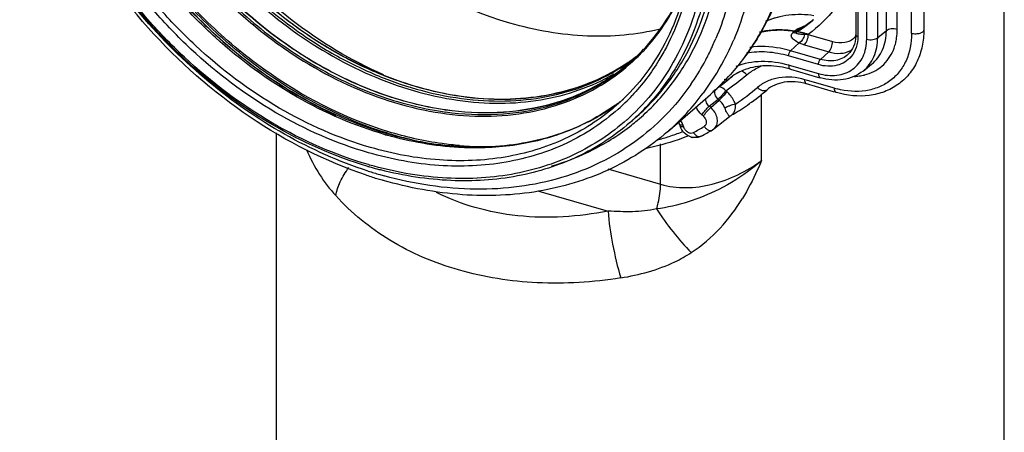
# Model space of a CAD drawing. Units: millimetres. Extents: x 18 to 1714, y -724 to 887.
# Drawn here: x 1426 to 1548, y -101 to -50 of the extents above; entities that cross this region are included whole.
import ezdxf

# ---------------------------------------------------------------- set-up
doc = ezdxf.new("R2010")
doc.units = ezdxf.units.MM
doc.header["$LTSCALE"] = 46.255
for name, color, linetype in [('PR229_009_00_new_view_4_BL129', 7, 'CONTINUOUS'), ('PR980_204_00_new_view_4_BL128', 7, 'CONTINUOUS'), ('PR980_215_00_new_view_4_BL136', 7, 'CONTINUOUS')]:
    doc.layers.add(name, color=color, linetype=linetype)

# ---------------------------------------------------------------- blocks, each defined once
blk = doc.blocks.new('PR980_204_00_NEW_VIEW_4_BL128', base_point=(1469.77, -25.38))
at = {"layer": 'PR980_204_00_new_view_4_BL128', "color": 7, "linetype": 'Continuous'}
for centre, radius, start, end in [((1485.19, -37.47), 24.38, 311.2993, 316.8746), ((1487.28, -35.46), 24.54, 304.1685, 304.9537), ((1485.3, -37.59), 24.22, 310.8934, 311.2922), ((1487.33, -35.53), 24.44, 304.9528, 307.4972), ((1483.8, -24.52), 37.46, 261.6953, 261.8637)]:
    blk.add_arc(centre, radius, start, end, dxfattribs=at)
at = {"layer": 'PR980_204_00_new_view_4_BL128', "color": 9, "linetype": 'Continuous'}
for centre, radius, start, end in [((1485.07, -37.52), 24.56, 312.0003, 317.1519), ((1484.97, -37.42), 24.69, 317.1494, 317.8923), ((1487.23, -35.41), 24.6, 304.1915, 304.9747), ((1487.02, -35.66), 24.56, 304.9371, 305.7213), ((1485.15, -37.61), 24.43, 311.2116, 311.9951), ((1487.28, -35.48), 24.51, 304.9739, 307.5091), ((1487.06, -35.71), 24.49, 305.7208, 307.8869), ((1483.47, -24.87), 37.35, 261.755, 262.3157), ((1483.74, -24.55), 37.45, 261.7554, 261.9437), ((1484.56, -21.02), 45.45, 253.1083, 256.0436), ((1483.98, -23.43), 42.97, 256.0176, 260.1378), ((1483.41, -27.83), 38.34, 265.2337, 266.3189), ((1483.34, -29.05), 37.12, 266.3035, 269.4233), ((1483.34, -30.71), 35.46, 269.4092, 272.7774)]:
    blk.add_arc(centre, radius, start, end, dxfattribs=at)
for points, knots in [([(1436.89, -10.66), (1436.89, -14.38), (1437.73, -20.09), (1440.21, -27.39), (1443.68, -34.73), (1449.58, -43.2), (1458.55, -51.6), (1468.81, -57.65), (1477.98, -60.4), (1485.15, -60.93), (1490.23, -60.52), (1494.99, -59.31), (1497.93, -57.97), (1499.3, -57.18)], [0, 0, 0, 0, 0.122989, 0.187864, 0.254415, 0.390271, 0.526133, 0.657353, 0.780365, 0.838401, 0.894106, 0.947798, 1, 1, 1, 1]), ([(1437.16, -10.62), (1437.16, -14.43), (1438.05, -20.29), (1440.66, -27.76), (1444.3, -35.23), (1450.47, -43.82), (1458.33, -50.87), (1465.34, -55.25), (1472.43, -58.57), (1479.84, -60.46), (1487.1, -60.61), (1492.19, -59.88), (1496.91, -58.31), (1499.76, -56.7), (1501.08, -55.79)], [0, 0, 0, 0, 0.12369, 0.189009, 0.256018, 0.392662, 0.528885, 0.595395, 0.660058, 0.782145, 0.8396, 0.894743, 0.947996, 1, 1, 1, 1]), ([(1501.06, -55.76), (1499.74, -56.66), (1496.87, -58.22), (1492.15, -59.73), (1487.06, -60.42), (1479.81, -60.21), (1472.43, -58.27), (1465.39, -54.93), (1458.42, -50.53), (1450.61, -43.49), (1444.48, -34.93), (1440.87, -27.48), (1438.29, -20.04), (1437.4, -14.21), (1437.4, -10.41)], [0, 0, 0, 0, 0.052023, 0.105336, 0.160558, 0.218099, 0.340325, 0.405021, 0.471539, 0.607707, 0.74423, 0.811169, 0.876419, 1, 1, 1, 1]), ([(1471.41, -64.32), (1465.92, -62.65), (1457.96, -58.54), (1448.9, -50.94), (1442.84, -44.13), (1437.87, -36.56), (1434.16, -28.52), (1431.85, -20.29), (1431.29, -14.72), (1431.29, -12.01)], [0, 0, 0, 0, 0.246065, 0.375241, 0.505681, 0.635248, 0.761892, 0.883873, 1, 1, 1, 1]), ([(1478.37, -61.61), (1475.64, -61.21), (1470.11, -59.78), (1462.22, -56.04), (1454.83, -50.81), (1448.26, -44.34), (1442.79, -36.91), (1438.68, -28.85), (1436.11, -20.5), (1435.49, -14.83), (1435.49, -12.07)], [0, 0, 0, 0, 0.117175, 0.240733, 0.369096, 0.500023, 0.630946, 0.759299, 0.88284, 1, 1, 1, 1]), ([(1435.02, -12.34), (1435.02, -16.3), (1435.98, -22.39), (1438.77, -30.13), (1442.67, -37.85), (1447.95, -44.91), (1454.3, -50.93), (1461.12, -56.05), (1468.61, -59.83), (1476.38, -61.9), (1482.03, -62.53), (1487.48, -62.27), (1492.59, -61.09), (1497.26, -59.03), (1500, -57.08), (1501.25, -55.99)], [0, 0, 0, 0, 0.12455, 0.190414, 0.257983, 0.395558, 0.464429, 0.532369, 0.662818, 0.724708, 0.783991, 0.840723, 0.895218, 0.948049, 1, 1, 1, 1]), ([(1435.23, -12.29), (1435.23, -15.05), (1435.86, -20.72), (1438.43, -29.07), (1442.54, -37.13), (1448, -44.56), (1454.58, -51.04), (1461.97, -56.26), (1469.86, -60), (1475.39, -61.43), (1478.12, -61.83)], [0, 0, 0, 0, 0.11716, 0.240701, 0.369054, 0.499977, 0.630904, 0.759267, 0.882825, 1, 1, 1, 1]), ([(1471.36, -64.51), (1466.06, -62.9), (1458.37, -59), (1449.54, -51.8), (1443.56, -45.34), (1438.57, -38.14), (1433.54, -28.1), (1431.49, -19.88), (1431.18, -14.47)], [0, 0, 0, 0, 0.245083, 0.373677, 0.503719, 0.633236, 0.760306, 1, 1, 1, 1]), ([(1434.65, -30.37), (1436.06, -33.83), (1439.6, -40.54), (1446.65, -49.47), (1455.13, -56.95), (1461.58, -60.77), (1464.91, -62.3)], [0, 0, 0, 0, 0.249122, 0.503063, 0.755409, 1, 1, 1, 1]), ([(1503.29, -53.98), (1504.2, -52.97), (1505.88, -50.77), (1507.18, -48.33), (1507.74, -47.06)], [0, 0, 0, 0, 0.49513, 1, 1, 1, 1]), ([(1478.48, -61.88), (1480.6, -62.17), (1484.8, -62.37), (1490.91, -61.46), (1496.47, -59.34), (1499.71, -57.15), (1501.15, -55.9)], [0, 0, 0, 0, 0.265993, 0.51915, 0.76232, 1, 1, 1, 1]), ([(1501.15, -55.89), (1499.7, -57.12), (1496.45, -59.26), (1490.88, -61.31), (1484.79, -62.16), (1480.6, -61.93), (1478.49, -61.63)], [0, 0, 0, 0, 0.237457, 0.480635, 0.733905, 1, 1, 1, 1]), ([(1480.23, -66.04), (1479.5, -65.98), (1476.52, -65.65), (1473.58, -64.98), (1471.41, -64.32)], [0, 0, 0, 0, 0.244389, 1, 1, 1, 1])]:
    blk.add_open_spline(points, degree=3, knots=knots, dxfattribs=at)
at = {"layer": 'PR980_204_00_new_view_4_BL128', "color": 7, "linetype": 'Continuous'}
for points, knots in [([(1437.43, -10.41), (1437.44, -14.2), (1438.33, -20.03), (1440.91, -27.46), (1444.53, -34.91), (1450.66, -43.47), (1458.47, -50.52), (1465.44, -54.91), (1472.49, -58.25), (1479.86, -60.19), (1487.1, -60.4), (1492.17, -59.72), (1496.88, -58.21), (1499.74, -56.65), (1501.06, -55.76)], [0, 0, 0, 0, 0.12361, 0.1889, 0.255889, 0.392522, 0.52879, 0.595344, 0.660062, 0.782269, 0.83976, 0.894902, 0.948102, 1, 1, 1, 1]), ([(1435.51, -12.07), (1435.52, -14.82), (1436.15, -20.49), (1438.72, -28.83), (1442.84, -36.89), (1448.3, -44.31), (1454.87, -50.78), (1462.26, -56.01), (1470.14, -59.75), (1475.66, -61.19), (1478.39, -61.58)], [0, 0, 0, 0, 0.117112, 0.240651, 0.369028, 0.499986, 0.630945, 0.759329, 0.88288, 1, 1, 1, 1]), ([(1502.98, -54.14), (1504.17, -52.87), (1506.31, -50.03), (1507.82, -46.82), (1508.43, -45.14)], [0, 0, 0, 0, 0.49316, 1, 1, 1, 1]), ([(1478.49, -61.6), (1480.61, -61.9), (1484.79, -62.14), (1490.89, -61.3), (1496.45, -59.26), (1499.7, -57.12), (1501.15, -55.89)], [0, 0, 0, 0, 0.266394, 0.519739, 0.76278, 1, 1, 1, 1])]:
    blk.add_open_spline(points, degree=3, knots=knots, dxfattribs=at)
blk = doc.blocks.new('PR229_009_00_NEW_VIEW_4_BL129', base_point=(1481.21, -18.03))
at = {"layer": 'PR229_009_00_new_view_4_BL129', "color": 7, "linetype": 'Continuous'}
for p, q in [((1537.63, -9.79), (1537.63, -51.75)), ((1529.22, -26.03), (1529.22, -52.35)), ((1522.45, -51.54), (1522.45, -51.54)), ((1530.12, -56.82), (1531.18, -55.97)), ((1521.14, -56.6), (1524.48, -57.56)), ((1512.91, -58.31), (1513.55, -57.8)), ((1513.55, -57.8), (1513.7, -57.68)), ((1513.69, -57.67), (1513.69, -57.67)), ((1513.7, -57.68), (1513.77, -57.62)), ((1513.77, -57.62), (1513.97, -57.46)), ((1526.48, -59.38), (1523.14, -58.42)), ((1524.48, -57.56), (1524.83, -57.66)), ((1526.83, -59.48), (1526.48, -59.38)), ((1507.29, -63.15), (1507.39, -63.35)), ((1511.67, -63.98), (1513.6, -62.44)), ((1513.6, -62.44), (1513.6, -62.44)), ((1513.71, -62.37), (1513.71, -62.37)), ((1507.39, -63.35), (1507.4, -63.39)), ((1507.4, -63.39), (1507.4, -63.39)), ((1507.4, -63.39), (1507.47, -63.61)), ((1511.67, -63.99), (1511.49, -64.11))]:
    blk.add_line(p, q, dxfattribs=at)
at = {"layer": 'PR229_009_00_new_view_4_BL129', "color": 9, "linetype": 'Continuous'}
for p, q in [((1534.35, -51.67), (1534.35, -15.57)), ((1531.93, -52.71), (1531.93, -16.61)), ((1533, -51.84), (1533, -22.75)), ((1529.47, -23.94), (1529.47, -52.35)), ((1530.57, -52.88), (1530.57, -44.04)), ((1536.13, -52.18), (1536.13, -48.99)), ((1521.67, -51.88), (1521.42, -52.11)), ((1521.93, -51.67), (1521.67, -51.88)), ((1522.15, -51.79), (1521.88, -52.02)), ((1522.27, -51.68), (1522.15, -51.79)), ((1522.4, -51.58), (1522.27, -51.68)), ((1522.4, -51.58), (1522.45, -51.54)), ((1522.4, -51.58), (1522.45, -51.54)), ((1522.4, -51.58), (1522.45, -51.55)), ((1523.35, -52.3), (1526.35, -53.17)), ((1529.47, -52.35), (1529.47, -52.57)), ((1533, -51.84), (1531.93, -52.71)), ((1521.16, -54.32), (1522.22, -53.35)), ((1524.85, -55.38), (1521.16, -54.32)), ((1522.86, -53.59), (1525.87, -54.45)), ((1524.85, -55.38), (1525.87, -54.45)), ((1524.6, -56.03), (1520.92, -54.96)), ((1520.92, -56.07), (1521.26, -56.17)), ((1521.26, -56.17), (1524.6, -57.13)), ((1512.91, -58.31), (1513.54, -57.79)), ((1513.54, -57.79), (1513.69, -57.67)), ((1523.26, -57.99), (1522.92, -57.89)), ((1526.6, -58.95), (1523.26, -57.99)), ((1513.26, -59.37), (1513.13, -59.26)), ((1511.1, -61.18), (1512.21, -60.31)), ((1511.29, -61.34), (1512.34, -60.42)), ((1512.34, -60.42), (1512.21, -60.31)), ((1511.29, -61.34), (1511.1, -61.18)), ((1510.37, -62.39), (1510.18, -62.23)), ((1507.78, -64.2), (1507.68, -64.23)), ((1507.83, -64.29), (1507.74, -64.33)), ((1507.85, -63.51), (1507.92, -63.73))]:
    blk.add_line(p, q, dxfattribs=at)
at = {"layer": 'PR229_009_00_new_view_4_BL129', "color": 7, "linetype": 'Continuous'}
blk.add_lwpolyline([(1513.6, -62.44), (1513.65, -62.41), (1513.7, -62.37)], dxfattribs=at)
at = {"layer": 'PR229_009_00_new_view_4_BL129', "color": 9, "linetype": 'Continuous'}
for centre, radius, start, end in [((1521.7, -58.92), 8.99, 110.1243, 113.9526), ((1521.83, -59.28), 9.37, 102.237, 110.1108), ((1512.05, -35.37), 19.23, 302.7287, 308.3489), ((1511.57, -35.87), 19.17, 304.7541, 310.4027), ((1511.49, -35.75), 19.31, 302.5665, 304.7549), ((1523.53, -54.85), 3.61, 103.251, 104.6286), ((1523.59, -55.12), 3.89, 102.0146, 103.2518), ((1527.51, -50.98), 2.29, 314.0163, 317.6765), ((1527.88, -51.8), 6.46, 346.3301, 348.5111), ((1527.27, -51.67), 2.93, 296.9628, 299.3496), ((1496.08, -34), 30.47, 304.0224, 310.1878), ((1528.85, -51.61), 5.88, 280.8822, 284.1706), ((1496.66, -34.67), 31.64, 303.9702, 310.1877), ((1529.53, -48.82), 10.55, 253.895, 255.6238), ((1513.08, -61.3), 1.24, 308.8018, 325.6443), ((1513.05, -61.28), 1.28, 325.6549, 330.9664), ((1505.4, -64.35), 2.59, 32.3293, 33.6553), ((1505.44, -64.33), 2.55, 25.5026, 32.3462), ((1505.58, -64.27), 2.4, 20.0429, 25.5115), ((1513.27, -61.59), 0.898, 299.573, 303.4791), ((1495.41, -32.1), 34.51, 288.1185, 290.9352), ((1505.7, -64.22), 2.27, 18.2375, 20.0113), ((1494.21, -35.7), 32.37, 297.4672, 300.1917), ((1511, -63.14), 1.09, 308.7178, 324.2101), ((1495.16, -31.33), 35.32, 285.5793, 288.1192)]:
    blk.add_arc(centre, radius, start, end, dxfattribs=at)
at = {"layer": 'PR229_009_00_new_view_4_BL129', "color": 7, "linetype": 'Continuous'}
for centre, radius, start, end in [((1512.33, -35.7), 18.8, 303.3108, 307.0993), ((1511.81, -35.62), 19.19, 305.292, 308.8633), ((1512.38, -35.78), 18.71, 307.1026, 308.332), ((1511.84, -35.66), 19.14, 308.8648, 309.3799), ((1511.76, -35.55), 19.28, 302.5918, 303.7489), ((1512.26, -35.61), 18.91, 302.5799, 303.3131), ((1511.78, -35.58), 19.24, 303.7488, 305.2924), ((1524.98, -52.35), 4.24, 357.461, 0.0067), ((1517.73, -62.75), 6.49, 118.3486, 127.7186), ((1517.89, -63.04), 6.82, 110.0063, 118.3203), ((1517.92, -67.73), 11.59, 73.8951, 75.5001), ((1494.01, -34.64), 30.29, 305.3644, 308.6236), ((1517.64, -62.63), 6.34, 127.7599, 128.625), ((1497.19, -34.29), 32.58, 305.3803, 310.1896), ((1497, -34.01), 32.92, 301.2666, 305.3792), ((1496.89, -33.83), 33.12, 300.4972, 301.2694), ((1509.38, -62.98), 2.01, 198.2352, 200.6568), ((1509.46, -62.95), 2.09, 200.6797, 206.9791), ((1509.53, -62.92), 2.17, 206.9779, 216.5661), ((1494.71, -35.26), 33.37, 297.4673, 300.1918), ((1509.38, -63.22), 1.83, 253.8107, 260.5934)]:
    blk.add_arc(centre, radius, start, end, dxfattribs=at)
at = {"layer": 'PR229_009_00_new_view_4_BL129', "color": 9, "linetype": 'Continuous'}
for points, knots in [([(1529.22, -45.08), (1528.53, -46.49), (1526.84, -49.16), (1524.58, -51.36), (1523.35, -52.3)], [0, 0, 0, 0, 0.504367, 1, 1, 1, 1]), ([(1521.25, -52.54), (1521.24, -52.47), (1521.24, -52.3), (1521.35, -52.17), (1521.42, -52.11)], [0, 0, 0, 0, 0.447098, 1, 1, 1, 1]), ([(1521.88, -52.02), (1521.85, -52.05), (1521.71, -52.12), (1521.54, -52.13), (1521.42, -52.11)], [0, 0, 0, 0, 0.237547, 1, 1, 1, 1]), ([(1521.89, -52.19), (1521.87, -52.18), (1521.8, -52.12), (1521.86, -52.05), (1521.88, -52.02)], [0, 0, 0, 0, 0.43206, 1, 1, 1, 1]), ([(1521.93, -51.67), (1521.96, -51.64), (1522.1, -51.54), (1522.27, -51.47), (1522.41, -51.42)], [0, 0, 0, 0, 0.21741, 1, 1, 1, 1]), ([(1521.93, -51.67), (1521.97, -51.67), (1522.13, -51.69), (1522.3, -51.64), (1522.4, -51.58)], [0, 0, 0, 0, 0.265883, 1, 1, 1, 1]), ([(1522.86, -52.3), (1522.69, -52.3), (1522.45, -52.29), (1522.14, -52.26), (1522, -52.23), (1521.94, -52.21)], [0, 0, 0, 0, 0.555642, 0.795959, 1, 1, 1, 1]), ([(1522.86, -52.3), (1522.83, -52.52), (1522.68, -52.92), (1522.39, -53.25), (1522.22, -53.35)], [0, 0, 0, 0, 0.523372, 1, 1, 1, 1]), ([(1523.35, -52.3), (1523.31, -52.3), (1523.15, -52.31), (1522.98, -52.31), (1522.86, -52.3)], [0, 0, 0, 0, 0.258701, 1, 1, 1, 1]), ([(1522.86, -53.59), (1522.94, -53.52), (1523.07, -53.34), (1523.27, -52.92), (1523.35, -52.55), (1523.35, -52.3)], [0, 0, 0, 0, 0.213907, 0.47192, 1, 1, 1, 1]), ([(1536.13, -52.18), (1536.13, -53.33), (1535.81, -55.06), (1534.65, -56.96), (1533.49, -58.09), (1532.06, -58.88), (1529.85, -59.48), (1528.06, -59.33), (1526.91, -59.04)], [0, 0, 0, 0, 0.256027, 0.376175, 0.493996, 0.612781, 0.735617, 1, 1, 1, 1]), ([(1529.47, -52.57), (1529.43, -52.55), (1529.33, -52.52), (1529.22, -52.43), (1529.22, -52.35)], [0, 0, 0, 0, 0.32457, 1, 1, 1, 1]), ([(1531.18, -55.97), (1531.47, -55.74), (1532, -55.2), (1532.79, -53.85), (1533, -52.64), (1533, -51.84)], [0, 0, 0, 0, 0.238248, 0.481651, 1, 1, 1, 1]), ([(1534.35, -51.67), (1534.11, -51.6), (1533.73, -51.58), (1533.28, -51.68), (1533.08, -51.78), (1533, -51.84)], [0, 0, 0, 0, 0.534251, 0.788887, 1, 1, 1, 1]), ([(1534.21, -53.09), (1534.24, -52.97), (1534.32, -52.5), (1534.35, -52.03), (1534.35, -51.67)], [0, 0, 0, 0, 0.245238, 1, 1, 1, 1]), ([(1537.63, -51.75), (1537.63, -51.97), (1537.25, -52.16), (1536.89, -52.23), (1536.55, -52.26), (1536.29, -52.23), (1536.13, -52.18)], [0, 0, 0, 0, 0.395688, 0.543021, 0.698144, 1, 1, 1, 1]), ([(1522.22, -53.35), (1522.02, -53.25), (1521.67, -53.06), (1521.35, -52.78), (1521.28, -52.62)], [0, 0, 0, 0, 0.565876, 1, 1, 1, 1]), ([(1522.86, -53.59), (1522.81, -53.57), (1522.59, -53.5), (1522.37, -53.42), (1522.22, -53.35)], [0, 0, 0, 0, 0.259076, 1, 1, 1, 1]), ([(1524.6, -57.13), (1525.34, -57.34), (1526.49, -57.47), (1527.92, -57.13), (1528.85, -56.64), (1529.61, -55.93), (1530.37, -54.72), (1530.57, -53.62), (1530.57, -52.88)], [0, 0, 0, 0, 0.26584, 0.38901, 0.507772, 0.625267, 0.74493, 1, 1, 1, 1]), ([(1525.87, -54.45), (1525.94, -54.39), (1526.07, -54.21), (1526.27, -53.78), (1526.35, -53.41), (1526.35, -53.17)], [0, 0, 0, 0, 0.213907, 0.47192, 1, 1, 1, 1]), ([(1526.35, -53.17), (1526.84, -53.31), (1527.62, -53.38), (1528.56, -53.07), (1528.94, -52.79), (1529.11, -52.63)], [0, 0, 0, 0, 0.524184, 0.765666, 1, 1, 1, 1]), ([(1529.47, -52.57), (1529.47, -53.02), (1529.35, -53.91), (1528.92, -54.7), (1528.65, -55.03)], [0, 0, 0, 0, 0.518454, 1, 1, 1, 1]), ([(1530.12, -56.82), (1530.41, -56.59), (1530.93, -56.05), (1531.71, -54.71), (1531.93, -53.51), (1531.93, -52.71)], [0, 0, 0, 0, 0.238248, 0.481652, 1, 1, 1, 1]), ([(1530.57, -52.88), (1530.81, -52.95), (1531.2, -52.97), (1531.65, -52.87), (1531.85, -52.77), (1531.93, -52.71)], [0, 0, 0, 0, 0.534251, 0.788887, 1, 1, 1, 1]), ([(1533.87, -54.22), (1533.9, -54.15), (1534.01, -53.86), (1534.1, -53.56), (1534.16, -53.33)], [0, 0, 0, 0, 0.246933, 1, 1, 1, 1]), ([(1520.92, -54.96), (1520.05, -54.71), (1518.31, -54.39), (1516.54, -54.46), (1515.7, -54.6)], [0, 0, 0, 0, 0.515635, 1, 1, 1, 1]), ([(1521.16, -54.32), (1520.74, -54.2), (1519.1, -53.8), (1517.37, -53.72), (1516.13, -53.89)], [0, 0, 0, 0, 0.261522, 1, 1, 1, 1]), ([(1520.92, -54.96), (1520.92, -54.84), (1520.97, -54.61), (1521.08, -54.39), (1521.16, -54.32)], [0, 0, 0, 0, 0.529629, 1, 1, 1, 1]), ([(1528.28, -54.74), (1528.08, -54.94), (1527.59, -55.27), (1526.43, -55.65), (1525.46, -55.56), (1524.85, -55.38)], [0, 0, 0, 0, 0.23423, 0.475811, 1, 1, 1, 1]), ([(1525.87, -54.45), (1526.33, -54.59), (1527.27, -54.72), (1528.21, -54.49), (1528.6, -54.29)], [0, 0, 0, 0, 0.523101, 1, 1, 1, 1]), ([(1530.29, -57.31), (1531.08, -57.11), (1532.59, -56.36), (1533.56, -54.97), (1533.87, -54.22)], [0, 0, 0, 0, 0.500071, 1, 1, 1, 1]), ([(1514.44, -56.23), (1515.41, -55.83), (1517.62, -55.42), (1519.82, -55.75), (1520.92, -56.07)], [0, 0, 0, 0, 0.478694, 1, 1, 1, 1]), ([(1528.65, -55.03), (1528.43, -55.29), (1527.9, -55.76), (1526.52, -56.32), (1525.34, -56.24), (1524.6, -56.03)], [0, 0, 0, 0, 0.235459, 0.476159, 1, 1, 1, 1]), ([(1524.6, -56.03), (1524.6, -55.9), (1524.65, -55.67), (1524.77, -55.46), (1524.85, -55.38)], [0, 0, 0, 0, 0.52963, 1, 1, 1, 1]), ([(1515.74, -57.28), (1515.69, -57.23), (1515.5, -57.03), (1515.25, -56.89), (1515.05, -56.85)], [0, 0, 0, 0, 0.268681, 1, 1, 1, 1]), ([(1515.74, -57.28), (1515.87, -57.17), (1516.41, -56.75), (1517.03, -56.42), (1517.51, -56.23)], [0, 0, 0, 0, 0.248408, 1, 1, 1, 1]), ([(1520.92, -56.07), (1520.92, -56.13), (1520.93, -56.32), (1521.02, -56.56), (1521.14, -56.6)], [0, 0, 0, 0, 0.336586, 1, 1, 1, 1]), ([(1524.6, -57.13), (1524.6, -57.2), (1524.61, -57.38), (1524.7, -57.62), (1524.83, -57.66)], [0, 0, 0, 0, 0.336586, 1, 1, 1, 1]), ([(1512.95, -57.84), (1513.05, -57.88), (1513.26, -57.92), (1513.47, -57.85), (1513.54, -57.79)], [0, 0, 0, 0, 0.539846, 1, 1, 1, 1]), ([(1522.92, -57.89), (1521.89, -57.59), (1520.26, -57.43), (1518.28, -58.01), (1517.44, -58.53), (1517.07, -58.84)], [0, 0, 0, 0, 0.524059, 0.766086, 1, 1, 1, 1]), ([(1523.14, -58.42), (1523.11, -58.41), (1523.01, -58.35), (1522.93, -58.15), (1522.92, -57.99), (1522.92, -57.89)], [0, 0, 0, 0, 0.181059, 0.528986, 1, 1, 1, 1]), ([(1529.06, -57.49), (1529.13, -57.48), (1529.44, -57.46), (1529.74, -57.42), (1529.96, -57.38)], [0, 0, 0, 0, 0.253343, 1, 1, 1, 1]), ([(1512.21, -60.31), (1512.03, -60.15), (1511.78, -59.77), (1511.76, -59.3), (1511.84, -59.12)], [0, 0, 0, 0, 0.53768, 1, 1, 1, 1]), ([(1513.13, -59.26), (1512.99, -59.45), (1512.69, -59.81), (1512.38, -60.16), (1512.21, -60.31)], [0, 0, 0, 0, 0.511831, 1, 1, 1, 1]), ([(1513.13, -59.26), (1513.07, -59.18), (1512.85, -58.94), (1512.52, -58.77), (1512.29, -58.79)], [0, 0, 0, 0, 0.285488, 1, 1, 1, 1]), ([(1513.26, -59.37), (1513.12, -59.57), (1512.82, -59.93), (1512.51, -60.27), (1512.34, -60.42)], [0, 0, 0, 0, 0.511705, 1, 1, 1, 1]), ([(1514.34, -60.91), (1514.28, -60.77), (1514.02, -60.19), (1513.62, -59.68), (1513.26, -59.37)], [0, 0, 0, 0, 0.245936, 1, 1, 1, 1]), ([(1518.22, -59.17), (1518.15, -59.23), (1517.97, -59.3), (1517.65, -59.26), (1517.34, -59.11), (1517.16, -58.94), (1517.07, -58.84)], [0, 0, 0, 0, 0.201921, 0.43461, 0.705379, 1, 1, 1, 1]), ([(1526.83, -59.48), (1526.79, -59.47), (1526.7, -59.41), (1526.62, -59.21), (1526.6, -59.05), (1526.6, -58.95)], [0, 0, 0, 0, 0.181059, 0.528986, 1, 1, 1, 1]), ([(1511.1, -61.18), (1511.04, -61.13), (1510.83, -60.92), (1510.69, -60.64), (1510.67, -60.42)], [0, 0, 0, 0, 0.259992, 1, 1, 1, 1]), ([(1513.05, -61.43), (1513.01, -61.34), (1512.84, -60.96), (1512.57, -60.62), (1512.34, -60.42)], [0, 0, 0, 0, 0.245932, 1, 1, 1, 1]), ([(1510.18, -62.23), (1510.11, -62.16), (1509.82, -61.88), (1509.59, -61.53), (1509.48, -61.25)], [0, 0, 0, 0, 0.252151, 1, 1, 1, 1]), ([(1510.18, -62.23), (1510.32, -62.03), (1510.61, -61.67), (1510.93, -61.33), (1511.1, -61.18)], [0, 0, 0, 0, 0.511705, 1, 1, 1, 1]), ([(1510.37, -62.39), (1510.5, -62.19), (1510.8, -61.83), (1511.12, -61.49), (1511.29, -61.34)], [0, 0, 0, 0, 0.511705, 1, 1, 1, 1]), ([(1511.88, -63.77), (1511.99, -63.61), (1512.14, -63.2), (1512.09, -62.54), (1511.8, -61.88), (1511.47, -61.5), (1511.29, -61.34)], [0, 0, 0, 0, 0.216855, 0.459092, 0.724771, 1, 1, 1, 1]), ([(1514.34, -60.91), (1514.1, -60.94), (1513.74, -61.05), (1513.32, -61.25), (1513.13, -61.37), (1513.05, -61.43)], [0, 0, 0, 0, 0.518416, 0.781474, 1, 1, 1, 1]), ([(1513.39, -62.14), (1513.36, -62.1), (1513.23, -61.87), (1513.12, -61.63), (1513.05, -61.43)], [0, 0, 0, 0, 0.183257, 1, 1, 1, 1]), ([(1514.16, -61.9), (1514.18, -61.87), (1514.24, -61.76), (1514.28, -61.64), (1514.3, -61.55)], [0, 0, 0, 0, 0.234558, 1, 1, 1, 1]), ([(1514.3, -61.55), (1514.31, -61.51), (1514.35, -61.3), (1514.35, -61.08), (1514.34, -60.91)], [0, 0, 0, 0, 0.215517, 1, 1, 1, 1]), ([(1510.49, -63.68), (1510.58, -63.62), (1510.74, -63.44), (1510.78, -63.07), (1510.65, -62.7), (1510.47, -62.48), (1510.37, -62.39)], [0, 0, 0, 0, 0.213426, 0.449051, 0.716617, 1, 1, 1, 1]), ([(1513.48, -62.29), (1513.48, -62.28), (1513.44, -62.23), (1513.41, -62.18), (1513.39, -62.14)], [0, 0, 0, 0, 0.213625, 1, 1, 1, 1]), ([(1513.6, -62.44), (1513.6, -62.44), (1513.59, -62.43), (1513.57, -62.41), (1513.53, -62.35), (1513.5, -62.32), (1513.48, -62.29)], [0, 0, 0, 0, 0.063169, 0.242789, 0.55047, 1, 1, 1, 1]), ([(1507.85, -63.51), (1507.76, -63.52), (1507.62, -63.52), (1507.46, -63.47), (1507.43, -63.43)], [0, 0, 0, 0, 0.610964, 1, 1, 1, 1]), ([(1507.92, -63.73), (1507.87, -63.73), (1507.76, -63.74), (1507.61, -63.72), (1507.49, -63.67), (1507.47, -63.61)], [0, 0, 0, 0, 0.353163, 0.638498, 1, 1, 1, 1]), ([(1507.92, -63.73), (1507.97, -63.86), (1508.11, -64.11), (1508.42, -64.38), (1508.79, -64.51), (1509.04, -64.47), (1509.14, -64.42)], [0, 0, 0, 0, 0.267465, 0.536673, 0.783711, 1, 1, 1, 1]), ([(1509.14, -64.42), (1509.2, -64.51), (1509.34, -64.68), (1509.59, -64.86), (1509.86, -64.94), (1510.03, -64.91), (1510.1, -64.87)], [0, 0, 0, 0, 0.296508, 0.564987, 0.796332, 1, 1, 1, 1]), ([(1510.49, -63.68), (1510.55, -63.77), (1510.7, -63.94), (1510.97, -64.12), (1511.25, -64.19), (1511.42, -64.15), (1511.49, -64.11)], [0, 0, 0, 0, 0.295997, 0.564814, 0.796486, 1, 1, 1, 1])]:
    blk.add_open_spline(points, degree=3, knots=knots, dxfattribs=at)
at = {"layer": 'PR229_009_00_new_view_4_BL129', "color": 7, "linetype": 'Continuous'}
for points, knots in [([(1524.05, -49.98), (1523.02, -49.83), (1520.98, -49.76), (1519, -50.28), (1518.11, -50.67)], [0, 0, 0, 0, 0.514892, 1, 1, 1, 1]), ([(1521.67, -51.88), (1521.3, -51.82), (1519.84, -51.66), (1518.35, -51.77), (1517.3, -52.03)], [0, 0, 0, 0, 0.260118, 1, 1, 1, 1]), ([(1521.67, -51.88), (1521.72, -51.88), (1521.88, -51.9), (1522.05, -51.85), (1522.15, -51.79)], [0, 0, 0, 0, 0.267331, 1, 1, 1, 1]), ([(1537.63, -51.75), (1537.63, -52.42), (1537.5, -53.75), (1536.89, -55.63), (1535.86, -57.26), (1534.47, -58.56), (1532.78, -59.45), (1530.2, -60.08), (1528.13, -59.86), (1526.83, -59.48)], [0, 0, 0, 0, 0.129943, 0.254599, 0.375551, 0.494974, 0.615272, 0.738715, 1, 1, 1, 1]), ([(1529.21, -52.54), (1529.2, -52.96), (1529.04, -53.78), (1528.57, -54.48), (1528.28, -54.74)], [0, 0, 0, 0, 0.524866, 1, 1, 1, 1]), ([(1520.83, -56.51), (1519.92, -56.28), (1518.14, -56.04), (1516.35, -56.34), (1515.55, -56.63)], [0, 0, 0, 0, 0.524606, 1, 1, 1, 1]), ([(1530.12, -56.82), (1529.77, -57.1), (1528.99, -57.56), (1527.2, -58.06), (1525.74, -57.92), (1524.83, -57.66)], [0, 0, 0, 0, 0.240225, 0.485294, 1, 1, 1, 1]), ([(1523.14, -58.42), (1522.68, -58.28), (1521.76, -58.11), (1520.41, -58.15), (1519.2, -58.49), (1518.51, -58.92), (1518.22, -59.17)], [0, 0, 0, 0, 0.280196, 0.537672, 0.775042, 1, 1, 1, 1]), ([(1508.87, -64.98), (1508.55, -64.88), (1508.15, -64.64), (1507.85, -64.3), (1507.79, -64.21)], [0, 0, 0, 0, 0.746203, 1, 1, 1, 1]), ([(1508.54, -64.85), (1508.11, -65.01), (1506.35, -65.64), (1504.54, -66.14), (1503.17, -66.43)], [0, 0, 0, 0, 0.247738, 1, 1, 1, 1])]:
    blk.add_open_spline(points, degree=3, knots=knots, dxfattribs=at)
at = {"layer": 'PR229_009_00_new_view_4_BL129', "color": 40, "linetype": 'Continuous'}
blk.add_open_spline([(1517.3, -52.03), (1517.42, -52), (1517.59, -51.97), (1517.8, -51.93), (1517.92, -51.91), (1518, -51.89), (1518.08, -51.88), (1518.14, -51.86), (1518.17, -51.86), (1518.2, -51.85), (1518.22, -51.85), (1518.23, -51.84), (1518.25, -51.84), (1518.28, -51.84), (1518.31, -51.84), (1518.37, -51.83), (1518.45, -51.82), (1518.57, -51.81), (1518.72, -51.8), (1518.88, -51.78), (1519, -51.77), (1519.07, -51.76), (1519.13, -51.76), (1519.17, -51.75), (1519.19, -51.75), (1519.2, -51.75), (1519.21, -51.75), (1519.23, -51.75), (1519.25, -51.75), (1519.28, -51.75), (1519.32, -51.75), (1519.39, -51.75), (1519.47, -51.75), (1519.57, -51.74), (1519.67, -51.74), (1519.76, -51.74), (1519.86, -51.74), (1519.96, -51.74), (1520.04, -51.74), (1520.11, -51.74), (1520.16, -51.74), (1520.2, -51.74), (1520.22, -51.74), (1520.24, -51.74), (1520.25, -51.74), (1520.26, -51.74), (1520.28, -51.74), (1520.31, -51.74), (1520.35, -51.75), (1520.4, -51.75), (1520.46, -51.76), (1520.54, -51.76), (1520.64, -51.77), (1520.73, -51.78), (1520.83, -51.79), (1520.92, -51.79), (1521.02, -51.8), (1521.1, -51.81), (1521.16, -51.81), (1521.2, -51.82), (1521.23, -51.82), (1521.25, -51.82), (1521.27, -51.82), (1521.29, -51.82), (1521.32, -51.83), (1521.36, -51.83), (1521.43, -51.85), (1521.51, -51.86), (1521.64, -51.88), (1521.81, -51.91), (1521.98, -51.94), (1522.12, -51.96), (1522.2, -51.97), (1522.27, -51.98), (1522.31, -51.99), (1522.34, -52), (1522.36, -52), (1522.37, -52), (1522.39, -52.01), (1522.43, -52.02), (1522.47, -52.03), (1522.54, -52.04), (1522.62, -52.06), (1522.72, -52.09), (1522.85, -52.12), (1523.09, -52.18), (1523.28, -52.23), (1523.42, -52.26)], degree=3, knots=[0, 0, 0, 0, 0.0625, 0.09375, 0.109375, 0.125, 0.140625, 0.148438, 0.15625, 0.160156, 0.164062, 0.166016, 0.167969, 0.171875, 0.179688, 0.1875, 0.203125, 0.21875, 0.25, 0.28125, 0.296875, 0.3125, 0.320312, 0.328125, 0.330078, 0.332031, 0.333984, 0.335938, 0.339844, 0.34375, 0.351562, 0.359375, 0.375, 0.390625, 0.40625, 0.421875, 0.4375, 0.453125, 0.46875, 0.476562, 0.484375, 0.492188, 0.496094, 0.498047, 0.5, 0.501953, 0.503906, 0.507812, 0.515625, 0.523438, 0.53125, 0.546875, 0.5625, 0.578125, 0.59375, 0.609375, 0.625, 0.640625, 0.648438, 0.65625, 0.660156, 0.664062, 0.666016, 0.667969, 0.671875, 0.679688, 0.6875, 0.703125, 0.71875, 0.75, 0.78125, 0.796875, 0.8125, 0.820312, 0.828125, 0.832031, 0.833984, 0.835938, 0.839844, 0.84375, 0.851562, 0.859375, 0.875, 0.890625, 0.90625, 0.9375, 1, 1, 1, 1], dxfattribs=at)
at = {"layer": 'PR229_009_00_new_view_4_BL129', "color": 9, "linetype": 'Continuous'}
for points in [[(1521.94, -52.21), (1521.93, -52.2), (1521.91, -52.2), (1521.89, -52.19)], [(1522.41, -51.42), (1522.48, -51.4), (1522.55, -51.38), (1522.62, -51.36)], [(1521.28, -52.62), (1521.27, -52.59), (1521.26, -52.57), (1521.25, -52.54)], [(1510.67, -60.42), (1510.66, -60.35), (1510.66, -60.28), (1510.67, -60.22)], [(1513.76, -62.34), (1513.79, -62.32), (1513.82, -62.29), (1513.85, -62.27)], [(1507.43, -63.43), (1507.42, -63.42), (1507.41, -63.41), (1507.4, -63.39)]]:
    blk.add_open_spline(points, degree=3, dxfattribs=at)
at = {"layer": 'PR229_009_00_new_view_4_BL129', "color": 7, "linetype": 'Continuous'}
for points in [[(1509.53, -65.04), (1509.38, -65.06), (1509.23, -65.05), (1509.08, -65.03)], [(1510.1, -64.87), (1509.93, -64.96), (1509.73, -65.02), (1509.53, -65.04)]]:
    blk.add_open_spline(points, degree=3, dxfattribs=at)
blk = doc.blocks.new('PR980_215_00_NEW_VIEW_4_BL136', base_point=(1486.46, -61.61))
at = {"layer": 'PR980_215_00_new_view_4_BL136', "color": 7, "linetype": 'Continuous'}
for p, q in [((1547.59, -151), (1547.59, -35.73)), ((1505.93, -64.33), (1510.91, -60.01)), ((1501.25, -63.22), (1501.95, -62.61)), ((1457.59, -151), (1457.59, -64.48))]:
    blk.add_line(p, q, dxfattribs=at)
at = {"layer": 'PR980_215_00_new_view_4_BL136', "color": 9, "linetype": 'Continuous'}
for p, q in [((1517.58, -67.89), (1517.58, -59.62)), ((1501.25, -63.22), (1501.25, -63.22)), ((1505.08, -70.82), (1505.08, -65.83)), ((1498.54, -68.93), (1505.08, -70.82)), ((1490.04, -71.67), (1498.58, -74.13))]:
    blk.add_line(p, q, dxfattribs=at)
for centre, radius, start, end in [((1481.9, -40.19), 32.56, 335.2738, 336.7161), ((1481.63, -40.08), 32.85, 336.7149, 337.2122), ((1483.52, -39.93), 33.27, 332.0736, 336.9305), ((1482.44, -40.45), 31.97, 332.262, 335.2782), ((1483.51, -41.03), 30.74, 325.4398, 331.2122), ((1484.96, -40.7), 31.63, 323.4404, 332.072), ((1482.95, -40.71), 31.39, 331.2021, 331.8534), ((1482.83, -40.65), 31.52, 331.8533, 332.2556), ((1491.36, -37.45), 29.85, 310.9037, 317.8206), ((1486.2, -41.59), 30.1, 310.9389, 323.3971), ((1484.22, -39.87), 26.1, 305.6086, 307.3756), ((1482.27, -41.82), 26.41, 311.6936, 316.9162), ((1484.06, -39.64), 26.38, 300.0663, 305.5979), ((1483.84, -39.26), 26.83, 297.1657, 300.0706), ((1482.81, -42.44), 27.28, 311.6152, 313.5543), ((1483.21, -42.39), 27.56, 310.907, 312.8201), ((1484.27, -41.7), 27.78, 308.2921, 310.1915), ((1483.52, -21.42), 45.04, 253.8978, 254.2108), ((1484.39, -21.01), 50.6, 252.1834, 253.8936), ((1482, -23.19), 47.05, 253.8978, 254.0995), ((1484.14, -21.84), 49.72, 253.8974, 254.5685)]:
    blk.add_arc(centre, radius, start, end, dxfattribs=at)
at = {"layer": 'PR980_215_00_new_view_4_BL136', "color": 7, "linetype": 'Continuous'}
for centre, radius, start, end in [((1490.8, -36.79), 30.72, 310.9044, 317.6287), ((1484.5, -40.18), 25.69, 305.5552, 308.4931), ((1483.8, -21.31), 45.05, 253.6157, 253.8978), ((1482.29, -22.84), 47.69, 253.6674, 253.8978), ((1482.17, -23.26), 47.25, 253.8964, 255.0783), ((1482.03, -23.78), 46.71, 255.0793, 255.6934), ((1485.42, -19.64), 52.77, 251.541, 253.1904), ((1485.13, -20.62), 51.74, 253.1935, 253.8972)]:
    blk.add_arc(centre, radius, start, end, dxfattribs=at)
at = {"layer": 'PR980_215_00_new_view_4_BL136', "color": 9, "linetype": 'Continuous'}
for points, knots in [([(1476.31, 19.68), (1483.49, 16.82), (1493.58, 10.19), (1504.19, -1.45), (1510.61, -11.48), (1515.04, -22.17), (1517.26, -33), (1517.13, -43.44), (1515.39, -49.99), (1514.12, -52.97)], [0, 0, 0, 0, 0.258169, 0.392082, 0.524942, 0.653891, 0.776652, 0.891965, 1, 1, 1, 1]), ([(1502.2, -62.92), (1503.55, -61.78), (1506.06, -59.21), (1509.05, -54.67), (1511.24, -49.53), (1513.05, -41.89), (1513, -31.36), (1509.5, -18.65), (1504.03, -8.59), (1498.32, -1.2), (1491.85, 5.54), (1482.71, 12.43), (1474.37, 16.12), (1470.15, 17.34)], [0, 0, 0, 0, 0.051881, 0.104522, 0.158642, 0.214791, 0.333977, 0.462543, 0.597855, 0.666841, 0.735838, 0.871253, 1, 1, 1, 1]), ([(1469.2, 16.17), (1473.32, 14.98), (1481.47, 11.4), (1490.43, 4.71), (1496.8, -1.82), (1502.45, -9), (1507.91, -18.79), (1511.54, -31.2), (1511.84, -41.53), (1510.28, -49.1), (1508.31, -54.23), (1505.55, -58.8), (1503.21, -61.43), (1501.94, -62.6)], [0, 0, 0, 0, 0.128342, 0.26331, 0.332107, 0.400938, 0.536161, 0.66495, 0.784604, 0.841019, 0.895371, 0.948144, 1, 1, 1, 1]), ([(1501.95, -62.61), (1503.27, -61.47), (1505.72, -58.9), (1508.64, -54.38), (1510.75, -49.27), (1512.49, -41.69), (1512.36, -31.28), (1508.85, -18.72), (1503.41, -8.79), (1497.76, -1.5), (1491.35, 5.14), (1482.31, 11.94), (1474.07, 15.58), (1469.91, 16.78)], [0, 0, 0, 0, 0.051868, 0.104539, 0.158719, 0.21494, 0.334262, 0.462891, 0.598177, 0.667121, 0.736064, 0.871358, 1, 1, 1, 1]), ([(1469.14, 14), (1476.19, 11.93), (1486.29, 6.16), (1496.88, -4.61), (1503.32, -14.17), (1507.69, -24.48), (1509.73, -34.95), (1509.28, -44.96), (1507.23, -51.12), (1505.8, -53.85)], [0, 0, 0, 0, 0.255823, 0.390454, 0.524525, 0.654557, 0.77778, 0.892765, 1, 1, 1, 1]), ([(1468.95, -68.39), (1464.81, -67.2), (1456.63, -63.58), (1447.65, -56.81), (1441.3, -50.2), (1435.69, -42.95), (1430.33, -33.07), (1426.89, -20.59), (1426.83, -10.26), (1428.61, -2.75), (1430.75, 2.29), (1433.69, 6.75), (1436.15, 9.27), (1437.48, 10.4)], [0, 0, 0, 0, 0.128734, 0.264154, 0.333155, 0.402145, 0.537471, 0.666033, 0.785187, 0.841335, 0.895462, 0.948113, 1, 1, 1, 1]), ([(1468.95, -66.92), (1464.96, -65.77), (1457.06, -62.28), (1448.4, -55.75), (1442.27, -49.37), (1436.86, -42.37), (1431.68, -32.84), (1428.37, -20.8), (1428.31, -10.84), (1430.02, -3.6), (1432.09, 1.27), (1434.92, 5.58), (1437.29, 8.01), (1438.57, 9.1)], [0, 0, 0, 0, 0.128724, 0.264145, 0.333153, 0.402149, 0.537479, 0.666032, 0.785185, 0.841331, 0.895458, 0.948109, 1, 1, 1, 1]), ([(1469.2, -66.27), (1465.27, -65.14), (1457.49, -61.7), (1448.94, -55.28), (1442.89, -49), (1437.54, -42.11), (1432.41, -32.73), (1429.09, -20.87), (1428.97, -11.03), (1430.61, -3.87), (1432.6, 0.95), (1435.36, 5.23), (1437.67, 7.66), (1438.92, 8.74)], [0, 0, 0, 0, 0.128625, 0.263933, 0.33289, 0.401847, 0.537152, 0.665766, 0.785046, 0.841259, 0.895441, 0.948121, 1, 1, 1, 1]), ([(1471.03, -64.69), (1467.23, -63.6), (1459.71, -60.32), (1451.39, -54.21), (1445.45, -48.24), (1440.14, -41.68), (1434.92, -32.69), (1431.28, -21.23), (1430.57, -9.95), (1432.6, -1.19), (1435.74, 4.76), (1437.75, 7.34), (1438.86, 8.51)], [0, 0, 0, 0, 0.127694, 0.261962, 0.330464, 0.399074, 0.534173, 0.663341, 0.783791, 0.895049, 0.948088, 1, 1, 1, 1]), ([(1468.9, -69.18), (1461.75, -66.88), (1451.53, -60.96), (1440.58, -50.09), (1433.76, -40.49), (1428.85, -30.08), (1426.11, -19.4), (1425.68, -8.97), (1427.05, -2.34), (1428.14, 0.7)], [0, 0, 0, 0, 0.254041, 0.387242, 0.520259, 0.650068, 0.774126, 0.890837, 1, 1, 1, 1]), ([(1470.79, -57.27), (1466.79, -55.52), (1459.09, -50.88), (1449.4, -41.47), (1442.02, -30.22), (1438.97, -21.82), (1438.05, -17.6)], [0, 0, 0, 0, 0.246594, 0.501811, 0.756072, 1, 1, 1, 1]), ([(1521.4, -25.2), (1522.17, -29.85), (1522.4, -36.91), (1520.39, -45.77), (1518.68, -49.79), (1517.65, -51.65)], [0, 0, 0, 0, 0.520802, 0.765133, 1, 1, 1, 1]), ([(1510.68, -34.02), (1511.05, -37.66), (1510.95, -44.82), (1508.78, -51.68), (1507.22, -54.7)], [0, 0, 0, 0, 0.518669, 1, 1, 1, 1]), ([(1514.44, -43.13), (1514.33, -43.98), (1513.83, -47.28), (1512.88, -50.52), (1511.92, -52.8)], [0, 0, 0, 0, 0.256582, 1, 1, 1, 1]), ([(1517.65, -51.65), (1517.36, -52.18), (1516.14, -54.24), (1514.69, -56.17), (1513.49, -57.49)], [0, 0, 0, 0, 0.252626, 1, 1, 1, 1]), ([(1505.8, -53.85), (1505.51, -54.4), (1504.3, -56.54), (1502.81, -58.52), (1501.55, -59.85)], [0, 0, 0, 0, 0.253137, 1, 1, 1, 1]), ([(1507.22, -54.7), (1506.49, -56.1), (1504.83, -58.78), (1502.74, -61.14), (1501.61, -62.21)], [0, 0, 0, 0, 0.503902, 1, 1, 1, 1]), ([(1508.83, -58.47), (1507.88, -59.84), (1505.76, -62.43), (1501.95, -65.7), (1497.61, -68.29), (1491.12, -70.8), (1481.97, -71.95), (1474.59, -70.79), (1470.91, -69.78)], [0, 0, 0, 0, 0.118603, 0.236474, 0.355137, 0.476032, 0.728367, 1, 1, 1, 1]), ([(1499.83, -61.54), (1497.94, -63.22), (1493.55, -66.1), (1485.88, -68.45), (1477.46, -68.8), (1471.79, -67.74), (1468.95, -66.92)], [0, 0, 0, 0, 0.233304, 0.474262, 0.728878, 1, 1, 1, 1]), ([(1499.48, -61.18), (1497.6, -62.81), (1493.28, -65.57), (1485.76, -67.81), (1477.52, -68.12), (1471.98, -67.07), (1469.2, -66.27)], [0, 0, 0, 0, 0.233264, 0.474345, 0.729017, 1, 1, 1, 1]), ([(1500.93, -62.83), (1498.97, -64.57), (1494.45, -67.54), (1486.55, -69.97), (1477.88, -70.35), (1472.04, -69.27), (1469.11, -68.44)], [0, 0, 0, 0, 0.233389, 0.474388, 0.728981, 1, 1, 1, 1]), ([(1496.08, -63.12), (1494.11, -64.13), (1489.81, -65.71), (1485.28, -66.27), (1482.97, -66.32)], [0, 0, 0, 0, 0.489097, 1, 1, 1, 1]), ([(1491.58, -68.56), (1493.39, -68.04), (1496.88, -66.67), (1500.04, -64.65), (1501.49, -63.51)], [0, 0, 0, 0, 0.505009, 1, 1, 1, 1]), ([(1482.97, -66.32), (1482.01, -66.34), (1478.06, -66.27), (1474.14, -65.57), (1471.26, -64.76)], [0, 0, 0, 0, 0.242365, 1, 1, 1, 1]), ([(1461.3, -66.53), (1461.75, -67.6), (1462.79, -69.61), (1464.16, -71.41), (1464.9, -72.22)], [0, 0, 0, 0, 0.514681, 1, 1, 1, 1]), ([(1505.08, -70.82), (1506.09, -71.11), (1508.26, -71.38), (1511.53, -70.92), (1514.7, -69.73), (1516.65, -68.56), (1517.58, -67.89)], [0, 0, 0, 0, 0.238118, 0.486357, 0.741558, 1, 1, 1, 1]), ([(1517.58, -67.89), (1517.17, -68.24), (1515.52, -69.59), (1513.71, -70.74), (1512.29, -71.45)], [0, 0, 0, 0, 0.252406, 1, 1, 1, 1]), ([(1517.58, -67.89), (1517.41, -68.29), (1516.68, -69.89), (1515.87, -71.46), (1515.19, -72.59)], [0, 0, 0, 0, 0.248832, 1, 1, 1, 1]), ([(1464.9, -72.22), (1465.01, -71.63), (1465.44, -70.41), (1466.11, -69.31), (1466.52, -68.76)], [0, 0, 0, 0, 0.469267, 1, 1, 1, 1]), ([(1498.58, -74.13), (1494.92, -74.86), (1489.31, -75.22), (1482.18, -73.87), (1478.89, -72.6), (1477.35, -71.83)], [0, 0, 0, 0, 0.515822, 0.762564, 1, 1, 1, 1]), ([(1504.58, -73.87), (1504.66, -73.62), (1504.93, -72.62), (1505.08, -71.58), (1505.08, -70.82)], [0, 0, 0, 0, 0.260846, 1, 1, 1, 1]), ([(1512.29, -71.45), (1511.07, -72.07), (1508.55, -73.09), (1505.9, -73.7), (1504.58, -73.87)], [0, 0, 0, 0, 0.507, 1, 1, 1, 1]), ([(1500.15, -82.39), (1496.74, -82.94), (1489.97, -83.37), (1480.18, -81.85), (1471.55, -78.2), (1466.84, -74.37), (1464.9, -72.22)], [0, 0, 0, 0, 0.271124, 0.529764, 0.772419, 1, 1, 1, 1]), ([(1508.88, -79.26), (1510.18, -78.41), (1512.56, -76.39), (1514.39, -73.89), (1515.19, -72.59)], [0, 0, 0, 0, 0.504002, 1, 1, 1, 1]), ([(1504.58, -73.87), (1503.6, -74.09), (1501.59, -74.27), (1499.58, -74.2), (1498.58, -74.13)], [0, 0, 0, 0, 0.498703, 1, 1, 1, 1]), ([(1498.58, -74.13), (1498.69, -75.51), (1499.1, -78.29), (1499.74, -81.03), (1500.15, -82.4)], [0, 0, 0, 0, 0.492456, 1, 1, 1, 1]), ([(1504.58, -73.87), (1505.2, -74.85), (1506.56, -76.72), (1508.08, -78.45), (1508.88, -79.26)], [0, 0, 0, 0, 0.505403, 1, 1, 1, 1]), ([(1500.15, -82.39), (1502.45, -82.03), (1505.51, -81.2), (1508.23, -79.69), (1508.88, -79.26)], [0, 0, 0, 0, 0.749982, 1, 1, 1, 1])]:
    blk.add_open_spline(points, degree=3, knots=knots, dxfattribs=at)
at = {"layer": 'PR980_215_00_new_view_4_BL136', "color": 7, "linetype": 'Continuous'}
for points, knots in [([(1469.07, 13.79), (1473, 12.65), (1480.79, 9.21), (1489.35, 2.78), (1495.41, -3.51), (1500.77, -10.4), (1505.92, -19.79), (1509.25, -31.66), (1509.37, -41.49), (1507.75, -48.63), (1505.76, -53.44), (1503.03, -57.69), (1500.73, -60.1), (1499.49, -61.18)], [0, 0, 0, 0, 0.128735, 0.264294, 0.333401, 0.402511, 0.538082, 0.666833, 0.786027, 0.842089, 0.896045, 0.94844, 1, 1, 1, 1]), ([(1486.45, -50.9), (1479.84, -48.99), (1470.33, -43.72), (1460.17, -33.83), (1453.84, -25.01), (1449.32, -15.42), (1446.87, -5.57), (1446.63, 4), (1448.04, 10.05), (1449.13, 12.8)], [0, 0, 0, 0, 0.253449, 0.386956, 0.52041, 0.650575, 0.774737, 0.891243, 1, 1, 1, 1]), ([(1468.88, -68.61), (1464.73, -67.39), (1456.52, -63.73), (1447.52, -56.92), (1441.15, -50.28), (1435.53, -43.01), (1430.14, -33.1), (1426.66, -20.57), (1426.57, -10.18), (1428.31, -2.6), (1430.44, 2.51), (1433.37, 7.05), (1435.83, 9.63), (1437.15, 10.78)], [0, 0, 0, 0, 0.128635, 0.263767, 0.332592, 0.401403, 0.536421, 0.664848, 0.784162, 0.840501, 0.894883, 0.947824, 1, 1, 1, 1]), ([(1471.09, -64.54), (1467.29, -63.42), (1459.75, -60.09), (1451.43, -53.93), (1445.49, -47.92), (1440.19, -41.31), (1434.99, -32.28), (1431.38, -20.82), (1430.82, -11.24), (1431.99, -4.16), (1433.59, 0.65), (1435.91, 4.99), (1437.91, 7.52), (1439.01, 8.67)], [0, 0, 0, 0, 0.128135, 0.263019, 0.33183, 0.400723, 0.536234, 0.66549, 0.78559, 0.842076, 0.896318, 0.948741, 1, 1, 1, 1]), ([(1468.72, -69.7), (1463.64, -68), (1453.73, -62.97), (1441.2, -51.91), (1431.59, -38.18), (1427.65, -27.73), (1426.5, -22.46)], [0, 0, 0, 0, 0.243868, 0.498713, 0.754261, 1, 1, 1, 1]), ([(1521.56, -41.03), (1521.19, -42.92), (1520.19, -46.58), (1518.61, -50.05), (1517.69, -51.67)], [0, 0, 0, 0, 0.507167, 1, 1, 1, 1]), ([(1505.05, -51.63), (1502.12, -52.35), (1495.79, -52.89), (1489.57, -51.8), (1486.45, -50.9)], [0, 0, 0, 0, 0.482412, 1, 1, 1, 1]), ([(1517.69, -51.67), (1517.4, -52.2), (1516.17, -54.26), (1514.7, -56.17), (1513.49, -57.5)], [0, 0, 0, 0, 0.252133, 1, 1, 1, 1]), ([(1499.43, -61.08), (1498.29, -61.89), (1495.84, -63.36), (1490.41, -65.52), (1485.96, -66.17), (1482.97, -66.23)], [0, 0, 0, 0, 0.241224, 0.486948, 1, 1, 1, 1]), ([(1501.25, -63.22), (1499.33, -64.88), (1494.94, -67.73), (1487.31, -70.14), (1478.96, -70.66), (1473.32, -69.77), (1470.49, -69.05)], [0, 0, 0, 0, 0.234794, 0.476578, 0.7307, 1, 1, 1, 1]), ([(1505.93, -64.33), (1503.73, -66.24), (1498.67, -69.47), (1489.91, -72.09), (1480.37, -72.46), (1473.96, -71.26), (1470.77, -70.34)], [0, 0, 0, 0, 0.235364, 0.477445, 0.731435, 1, 1, 1, 1]), ([(1482.97, -66.23), (1482.02, -66.24), (1478.08, -66.15), (1474.17, -65.43), (1471.3, -64.6)], [0, 0, 0, 0, 0.24187, 1, 1, 1, 1])]:
    blk.add_open_spline(points, degree=3, knots=knots, dxfattribs=at)

msp = doc.modelspace()

# ---------------------------------------------------------------- block references
at = {"layer": 'PR229_009_00_new_view_4_BL129'}
msp.add_blockref('PR229_009_00_NEW_VIEW_4_BL129', (1481.21, -18.03), dxfattribs=at)
at = {"layer": 'PR980_204_00_new_view_4_BL128'}
msp.add_blockref('PR980_204_00_NEW_VIEW_4_BL128', (1469.77, -25.38), dxfattribs=at)
at = {"layer": 'PR980_215_00_new_view_4_BL136'}
msp.add_blockref('PR980_215_00_NEW_VIEW_4_BL136', (1486.46, -61.61), dxfattribs=at)

doc.saveas('drawing.dxf')
